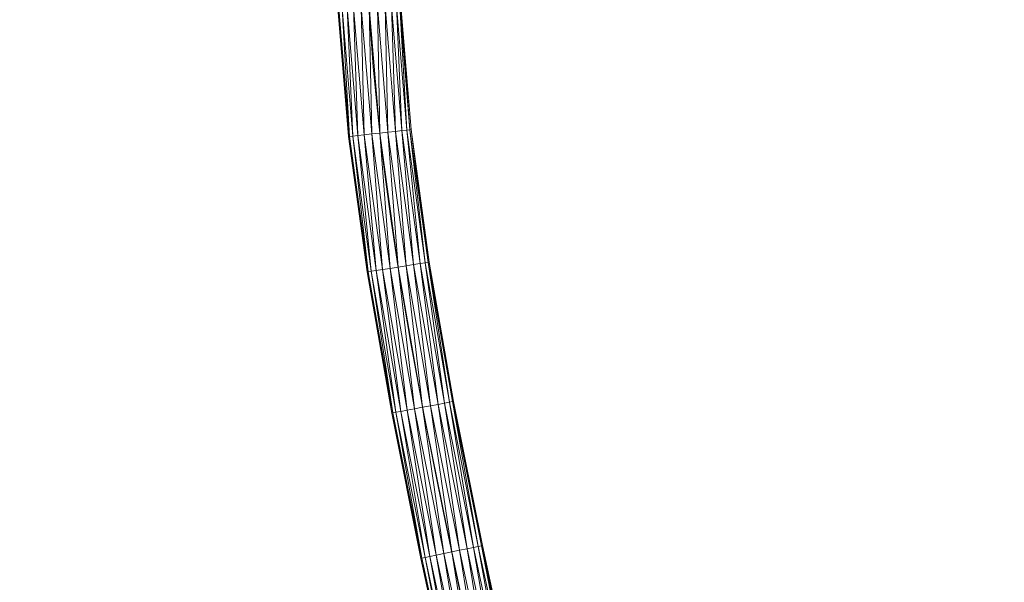
# Model space of a CAD drawing. Units: millimetres. Extents: x -1694 to 21563, y 1068 to 15459.
# Drawn here: x 1290 to 2856, y 12557 to 13452 of the extents above; entities that cross this region are included whole.
import ezdxf

# ---------------------------------------------------------------- set-up
doc = ezdxf.new("R2010")
doc.units = ezdxf.units.MM
doc.layers.add('3D-Center line', color=7, linetype='Continuous', lineweight=9)
doc.layers.add('3D-Flex Ducts', color=7, linetype='Continuous', lineweight=9)

msp = doc.modelspace()

# ---------------------------------------------------------------- linework, layer by layer
at = {"layer": '3D-Center line', "color": 7, "start_tangent": (0, 1), "end_tangent": (1, 0)}
msp.add_spline([(2285.4, 10824.6), (2285.4, 14301.8), (2855.8, 14301.8)], degree=3, dxfattribs=at)

# ---------------------------------------------------------------- meshes
at = {"layer": '3D-Flex Ducts', "color": 7}
mesh = msp.add_polyface(dxfattribs=at)
corners = [(1862.5, 13271.4, -50), (1849.6, 13269.9, -48.3), (1837.6, 13268.6, -43.3), (1827.3, 13267.5, -35.4), (1819.4, 13266.6, -25), (1814.4, 13266.1, -12.9), (1812.8, 13265.9), (1795.8, 13469.7), (1797.5, 13469.8, -12.9), (1802.5, 13470, -25), (1810.4, 13470.4, -35.4), (1820.8, 13470.9, -43.3), (1832.9, 13471.4, -48.3), (1845.8, 13472, -50)]
mesh.append_faces([[corners[k] for k in face] for face in [(6, 8, 5), (5, 9, 4), (4, 10, 3), (3, 11, 2), (2, 12, 1), (11, 3, 10)]], dxfattribs={"vtx0": -1, "vtx1": -1, "color": 7})
mesh.append_faces([[corners[k] for k in face] for face in [(5, 8, 9), (4, 9, 10), (2, 11, 12)]], dxfattribs={"vtx0": -1, "vtx2": -1, "color": 7})
mesh.append_faces([[corners[k] for k in face] for face in [(12, 13, 1)]], dxfattribs={"vtx1": -1, "vtx2": -1, "color": 7})
mesh.append_faces([[corners[k] for k in face] for face in [(6, 7, 8), (13, 0, 1)]], dxfattribs={"vtx2": -1, "color": 7})
mesh = msp.add_polyface(dxfattribs=at)
corners = [(1812.8, 13265.9), (1814.4, 13266.1, 12.9), (1819.4, 13266.6, 25), (1827.3, 13267.5, 35.4), (1837.6, 13268.6, 43.3), (1849.6, 13269.9, 48.3), (1862.5, 13271.4, 50), (1845.8, 13472, 50), (1832.9, 13471.4, 48.3), (1820.8, 13470.9, 43.3), (1810.4, 13470.4, 35.4), (1802.5, 13470, 25), (1797.5, 13469.8, 12.9), (1795.8, 13469.7)]
mesh.append_faces([[corners[k] for k in face] for face in [(0, 12, 13)]], dxfattribs={"vtx0": -1, "color": 7})
mesh.append_faces([[corners[k] for k in face] for face in [(2, 11, 1)]], dxfattribs={"vtx0": -1, "vtx1": -1, "color": 7})
mesh.append_faces([[corners[k] for k in face] for face in [(5, 7, 8), (4, 8, 9), (1, 11, 12), (10, 2, 3), (12, 0, 1)]], dxfattribs={"vtx0": -1, "vtx2": -1, "color": 7})
mesh.append_faces([[corners[k] for k in face] for face in [(6, 7, 5)]], dxfattribs={"vtx1": -1, "color": 7})
mesh.append_faces([[corners[k] for k in face] for face in [(4, 5, 8), (3, 4, 9), (9, 10, 3), (10, 11, 2)]], dxfattribs={"vtx1": -1, "vtx2": -1, "color": 7})
mesh = msp.add_polyface(dxfattribs=at)
corners = [(1912.2, 13276.8), (1910.5, 13276.6, -12.9), (1905.5, 13276.1, -25), (1897.6, 13275.2, -35.4), (1887.3, 13274.1, -43.3), (1875.3, 13272.8, -48.3), (1862.5, 13271.4, -50), (1845.8, 13472, -50), (1858.7, 13472.6, -48.3), (1870.8, 13473.2, -43.3), (1881.1, 13473.6, -35.4), (1889.1, 13474, -25), (1894.1, 13474.2, -12.9), (1895.8, 13474.3)]
mesh.append_faces([[corners[k] for k in face] for face in [(5, 9, 4), (2, 12, 1), (11, 3, 10)]], dxfattribs={"vtx0": -1, "vtx1": -1, "color": 7})
mesh.append_faces([[corners[k] for k in face] for face in [(10, 3, 4), (4, 9, 10), (11, 2, 3)]], dxfattribs={"vtx0": -1, "vtx2": -1, "color": 7})
mesh.append_faces([[corners[k] for k in face] for face in [(7, 8, 6)]], dxfattribs={"vtx1": -1, "color": 7})
mesh.append_faces([[corners[k] for k in face] for face in [(8, 9, 5), (5, 6, 8), (11, 12, 2), (12, 13, 1)]], dxfattribs={"vtx1": -1, "vtx2": -1, "color": 7})
mesh.append_faces([[corners[k] for k in face] for face in [(13, 0, 1)]], dxfattribs={"vtx2": -1, "color": 7})
mesh = msp.add_polyface(dxfattribs=at)
corners = [(1862.5, 13271.4, 50), (1875.3, 13272.8, 48.3), (1887.3, 13274.1, 43.3), (1897.6, 13275.2, 35.4), (1905.5, 13276.1, 25), (1910.5, 13276.6, 12.9), (1912.2, 13276.8), (1895.8, 13474.3), (1894.1, 13474.2, 12.9), (1889.1, 13474, 25), (1881.1, 13473.6, 35.4), (1870.8, 13473.2, 43.3), (1858.7, 13472.6, 48.3), (1845.8, 13472, 50)]
mesh.append_faces([[corners[k] for k in face] for face in [(5, 8, 4), (2, 11, 1)]], dxfattribs={"vtx0": -1, "vtx1": -1, "color": 7})
mesh.append_faces([[corners[k] for k in face] for face in [(10, 2, 3), (12, 0, 1)]], dxfattribs={"vtx0": -1, "vtx2": -1, "color": 7})
mesh.append_faces([[corners[k] for k in face] for face in [(8, 9, 4), (7, 8, 5), (3, 4, 9), (9, 10, 3), (11, 12, 1), (10, 11, 2)]], dxfattribs={"vtx1": -1, "vtx2": -1, "color": 7})
mesh.append_faces([[corners[k] for k in face] for face in [(5, 6, 7), (12, 13, 0)]], dxfattribs={"vtx2": -1, "color": 7})
mesh = msp.add_polyface(dxfattribs=at)
corners = [(1891.6, 13058.2, -50), (1878.8, 13056.2, -48.3), (1866.9, 13054.4, -43.3), (1856.7, 13052.8, -35.4), (1848.8, 13051.6, -25), (1843.9, 13050.8, -12.9), (1842.2, 13050.5), (1812.8, 13265.9), (1814.4, 13266.1, -12.9), (1819.4, 13266.6, -25), (1827.3, 13267.5, -35.4), (1837.6, 13268.6, -43.3), (1849.6, 13269.9, -48.3), (1862.5, 13271.4, -50)]
mesh.append_faces([[corners[k] for k in face] for face in [(6, 8, 5), (5, 9, 4), (4, 10, 3), (3, 11, 2), (2, 12, 1), (11, 3, 10)]], dxfattribs={"vtx0": -1, "vtx1": -1, "color": 7})
mesh.append_faces([[corners[k] for k in face] for face in [(5, 8, 9), (4, 9, 10), (2, 11, 12)]], dxfattribs={"vtx0": -1, "vtx2": -1, "color": 7})
mesh.append_faces([[corners[k] for k in face] for face in [(12, 13, 1)]], dxfattribs={"vtx1": -1, "vtx2": -1, "color": 7})
mesh.append_faces([[corners[k] for k in face] for face in [(6, 7, 8), (13, 0, 1)]], dxfattribs={"vtx2": -1, "color": 7})
mesh = msp.add_polyface(dxfattribs=at)
corners = [(1842.2, 13050.5), (1843.9, 13050.8, 12.9), (1848.8, 13051.6, 25), (1856.7, 13052.8, 35.4), (1866.9, 13054.4, 43.3), (1878.8, 13056.2, 48.3), (1891.6, 13058.2, 50), (1862.5, 13271.4, 50), (1849.6, 13269.9, 48.3), (1837.6, 13268.6, 43.3), (1827.3, 13267.5, 35.4), (1819.4, 13266.6, 25), (1814.4, 13266.1, 12.9), (1812.8, 13265.9)]
mesh.append_faces([[corners[k] for k in face] for face in [(0, 12, 13)]], dxfattribs={"vtx0": -1, "color": 7})
mesh.append_faces([[corners[k] for k in face] for face in [(2, 11, 1)]], dxfattribs={"vtx0": -1, "vtx1": -1, "color": 7})
mesh.append_faces([[corners[k] for k in face] for face in [(5, 7, 8), (4, 8, 9), (1, 11, 12), (10, 2, 3), (12, 0, 1)]], dxfattribs={"vtx0": -1, "vtx2": -1, "color": 7})
mesh.append_faces([[corners[k] for k in face] for face in [(6, 7, 5)]], dxfattribs={"vtx1": -1, "color": 7})
mesh.append_faces([[corners[k] for k in face] for face in [(4, 5, 8), (3, 4, 9), (9, 10, 3), (10, 11, 2)]], dxfattribs={"vtx1": -1, "vtx2": -1, "color": 7})
mesh = msp.add_polyface(dxfattribs=at)
corners = [(1941, 13065.9), (1939.4, 13065.7, -12.9), (1934.4, 13064.9, -25), (1926.6, 13063.7, -35.4), (1916.3, 13062.1, -43.3), (1904.4, 13060.2, -48.3), (1891.6, 13058.2, -50), (1862.5, 13271.4, -50), (1875.3, 13272.8, -48.3), (1887.3, 13274.1, -43.3), (1897.6, 13275.2, -35.4), (1905.5, 13276.1, -25), (1910.5, 13276.6, -12.9), (1912.2, 13276.8)]
mesh.append_faces([[corners[k] for k in face] for face in [(5, 9, 4), (2, 12, 1), (11, 3, 10)]], dxfattribs={"vtx0": -1, "vtx1": -1, "color": 7})
mesh.append_faces([[corners[k] for k in face] for face in [(10, 3, 4), (4, 9, 10), (11, 2, 3)]], dxfattribs={"vtx0": -1, "vtx2": -1, "color": 7})
mesh.append_faces([[corners[k] for k in face] for face in [(7, 8, 6)]], dxfattribs={"vtx1": -1, "color": 7})
mesh.append_faces([[corners[k] for k in face] for face in [(8, 9, 5), (5, 6, 8), (11, 12, 2), (12, 13, 1)]], dxfattribs={"vtx1": -1, "vtx2": -1, "color": 7})
mesh.append_faces([[corners[k] for k in face] for face in [(13, 0, 1)]], dxfattribs={"vtx2": -1, "color": 7})
mesh = msp.add_polyface(dxfattribs=at)
corners = [(1891.6, 13058.2, 50), (1904.4, 13060.2, 48.3), (1916.3, 13062.1, 43.3), (1926.6, 13063.7, 35.4), (1934.4, 13064.9, 25), (1939.4, 13065.7, 12.9), (1941, 13065.9), (1912.2, 13276.8), (1910.5, 13276.6, 12.9), (1905.5, 13276.1, 25), (1897.6, 13275.2, 35.4), (1887.3, 13274.1, 43.3), (1875.3, 13272.8, 48.3), (1862.5, 13271.4, 50)]
mesh.append_faces([[corners[k] for k in face] for face in [(5, 8, 4), (2, 11, 1)]], dxfattribs={"vtx0": -1, "vtx1": -1, "color": 7})
mesh.append_faces([[corners[k] for k in face] for face in [(10, 2, 3), (12, 0, 1)]], dxfattribs={"vtx0": -1, "vtx2": -1, "color": 7})
mesh.append_faces([[corners[k] for k in face] for face in [(8, 9, 4), (7, 8, 5), (3, 4, 9), (9, 10, 3), (11, 12, 1), (10, 11, 2)]], dxfattribs={"vtx1": -1, "vtx2": -1, "color": 7})
mesh.append_faces([[corners[k] for k in face] for face in [(5, 6, 7), (12, 13, 0)]], dxfattribs={"vtx2": -1, "color": 7})
mesh = msp.add_polyface(dxfattribs=at)
corners = [(1979.8, 12844.5), (1978.1, 12844.2, -12.9), (1973.2, 12843.3, -25), (1965.4, 12841.8, -35.4), (1955.2, 12839.9, -43.3), (1943.3, 12837.7, -48.3), (1930.6, 12835.3, -50), (1891.6, 13058.2, -50), (1904.4, 13060.2, -48.3), (1916.3, 13062.1, -43.3), (1926.6, 13063.7, -35.4), (1934.4, 13064.9, -25), (1939.4, 13065.7, -12.9), (1941, 13065.9)]
mesh.append_faces([[corners[k] for k in face] for face in [(5, 9, 4), (2, 12, 1), (11, 3, 10)]], dxfattribs={"vtx0": -1, "vtx1": -1, "color": 7})
mesh.append_faces([[corners[k] for k in face] for face in [(10, 3, 4), (4, 9, 10), (11, 2, 3)]], dxfattribs={"vtx0": -1, "vtx2": -1, "color": 7})
mesh.append_faces([[corners[k] for k in face] for face in [(7, 8, 6)]], dxfattribs={"vtx1": -1, "color": 7})
mesh.append_faces([[corners[k] for k in face] for face in [(8, 9, 5), (5, 6, 8), (11, 12, 2), (12, 13, 1)]], dxfattribs={"vtx1": -1, "vtx2": -1, "color": 7})
mesh.append_faces([[corners[k] for k in face] for face in [(13, 0, 1)]], dxfattribs={"vtx2": -1, "color": 7})
mesh = msp.add_polyface(dxfattribs=at)
corners = [(1930.6, 12835.3, 50), (1943.3, 12837.7, 48.3), (1955.2, 12839.9, 43.3), (1965.4, 12841.8, 35.4), (1973.2, 12843.3, 25), (1978.1, 12844.2, 12.9), (1979.8, 12844.5), (1941, 13065.9), (1939.4, 13065.7, 12.9), (1934.4, 13064.9, 25), (1926.6, 13063.7, 35.4), (1916.3, 13062.1, 43.3), (1904.4, 13060.2, 48.3), (1891.6, 13058.2, 50)]
mesh.append_faces([[corners[k] for k in face] for face in [(5, 8, 4), (2, 11, 1)]], dxfattribs={"vtx0": -1, "vtx1": -1, "color": 7})
mesh.append_faces([[corners[k] for k in face] for face in [(10, 2, 3), (12, 0, 1)]], dxfattribs={"vtx0": -1, "vtx2": -1, "color": 7})
mesh.append_faces([[corners[k] for k in face] for face in [(8, 9, 4), (7, 8, 5), (3, 4, 9), (9, 10, 3), (11, 12, 1), (10, 11, 2)]], dxfattribs={"vtx1": -1, "vtx2": -1, "color": 7})
mesh.append_faces([[corners[k] for k in face] for face in [(5, 6, 7), (12, 13, 0)]], dxfattribs={"vtx2": -1, "color": 7})
mesh = msp.add_polyface(dxfattribs=at)
corners = [(1930.6, 12835.3, -50), (1917.9, 12832.9, -48.3), (1906, 12830.7, -43.3), (1895.9, 12828.7, -35.4), (1888, 12827.3, -25), (1883.1, 12826.4, -12.9), (1881.5, 12826), (1842.2, 13050.5), (1843.9, 13050.8, -12.9), (1848.8, 13051.6, -25), (1856.7, 13052.8, -35.4), (1866.9, 13054.4, -43.3), (1878.8, 13056.2, -48.3), (1891.6, 13058.2, -50)]
mesh.append_faces([[corners[k] for k in face] for face in [(6, 8, 5), (5, 9, 4), (4, 10, 3), (3, 11, 2), (2, 12, 1), (11, 3, 10)]], dxfattribs={"vtx0": -1, "vtx1": -1, "color": 7})
mesh.append_faces([[corners[k] for k in face] for face in [(5, 8, 9), (4, 9, 10), (2, 11, 12)]], dxfattribs={"vtx0": -1, "vtx2": -1, "color": 7})
mesh.append_faces([[corners[k] for k in face] for face in [(12, 13, 1)]], dxfattribs={"vtx1": -1, "vtx2": -1, "color": 7})
mesh.append_faces([[corners[k] for k in face] for face in [(6, 7, 8), (13, 0, 1)]], dxfattribs={"vtx2": -1, "color": 7})
mesh = msp.add_polyface(dxfattribs=at)
corners = [(1881.5, 12826), (1883.1, 12826.4, 12.9), (1888, 12827.3, 25), (1895.9, 12828.7, 35.4), (1906, 12830.7, 43.3), (1917.9, 12832.9, 48.3), (1930.6, 12835.3, 50), (1891.6, 13058.2, 50), (1878.8, 13056.2, 48.3), (1866.9, 13054.4, 43.3), (1856.7, 13052.8, 35.4), (1848.8, 13051.6, 25), (1843.9, 13050.8, 12.9), (1842.2, 13050.5)]
mesh.append_faces([[corners[k] for k in face] for face in [(0, 12, 13)]], dxfattribs={"vtx0": -1, "color": 7})
mesh.append_faces([[corners[k] for k in face] for face in [(2, 11, 1)]], dxfattribs={"vtx0": -1, "vtx1": -1, "color": 7})
mesh.append_faces([[corners[k] for k in face] for face in [(5, 7, 8), (4, 8, 9), (1, 11, 12), (10, 2, 3), (12, 0, 1)]], dxfattribs={"vtx0": -1, "vtx2": -1, "color": 7})
mesh.append_faces([[corners[k] for k in face] for face in [(6, 7, 5)]], dxfattribs={"vtx1": -1, "color": 7})
mesh.append_faces([[corners[k] for k in face] for face in [(4, 5, 8), (3, 4, 9), (9, 10, 3), (10, 11, 2)]], dxfattribs={"vtx1": -1, "vtx2": -1, "color": 7})
mesh = msp.add_polyface(dxfattribs=at)
corners = [(2025.7, 12615.3), (2024, 12615, -12.9), (2019.1, 12614, -25), (2011.4, 12612.3, -35.4), (2001.2, 12610.2, -43.3), (1989.4, 12607.8, -48.3), (1976.8, 12605.1, -50), (1930.6, 12835.3, -50), (1943.3, 12837.7, -48.3), (1955.2, 12839.9, -43.3), (1965.4, 12841.8, -35.4), (1973.2, 12843.3, -25), (1978.1, 12844.2, -12.9), (1979.8, 12844.5)]
mesh.append_faces([[corners[k] for k in face] for face in [(5, 9, 4), (2, 12, 1), (11, 3, 10)]], dxfattribs={"vtx0": -1, "vtx1": -1, "color": 7})
mesh.append_faces([[corners[k] for k in face] for face in [(10, 3, 4), (4, 9, 10), (11, 2, 3)]], dxfattribs={"vtx0": -1, "vtx2": -1, "color": 7})
mesh.append_faces([[corners[k] for k in face] for face in [(7, 8, 6)]], dxfattribs={"vtx1": -1, "color": 7})
mesh.append_faces([[corners[k] for k in face] for face in [(8, 9, 5), (5, 6, 8), (11, 12, 2), (12, 13, 1)]], dxfattribs={"vtx1": -1, "vtx2": -1, "color": 7})
mesh.append_faces([[corners[k] for k in face] for face in [(13, 0, 1)]], dxfattribs={"vtx2": -1, "color": 7})
mesh = msp.add_polyface(dxfattribs=at)
corners = [(1976.8, 12605.1, 50), (1989.4, 12607.8, 48.3), (2001.2, 12610.2, 43.3), (2011.4, 12612.3, 35.4), (2019.1, 12614, 25), (2024, 12615, 12.9), (2025.7, 12615.3), (1979.8, 12844.5), (1978.1, 12844.2, 12.9), (1973.2, 12843.3, 25), (1965.4, 12841.8, 35.4), (1955.2, 12839.9, 43.3), (1943.3, 12837.7, 48.3), (1930.6, 12835.3, 50)]
mesh.append_faces([[corners[k] for k in face] for face in [(5, 8, 4), (2, 11, 1)]], dxfattribs={"vtx0": -1, "vtx1": -1, "color": 7})
mesh.append_faces([[corners[k] for k in face] for face in [(10, 2, 3), (12, 0, 1)]], dxfattribs={"vtx0": -1, "vtx2": -1, "color": 7})
mesh.append_faces([[corners[k] for k in face] for face in [(8, 9, 4), (7, 8, 5), (3, 4, 9), (9, 10, 3), (11, 12, 1), (10, 11, 2)]], dxfattribs={"vtx1": -1, "vtx2": -1, "color": 7})
mesh.append_faces([[corners[k] for k in face] for face in [(5, 6, 7), (12, 13, 0)]], dxfattribs={"vtx2": -1, "color": 7})
mesh = msp.add_polyface(dxfattribs=at)
corners = [(1976.8, 12605.1, -50), (1964.1, 12602.5, -48.3), (1952.3, 12600, -43.3), (1942.1, 12597.9, -35.4), (1934.4, 12596.3, -25), (1929.5, 12595.3, -12.9), (1927.8, 12594.9), (1881.5, 12826), (1883.1, 12826.4, -12.9), (1888, 12827.3, -25), (1895.9, 12828.7, -35.4), (1906, 12830.7, -43.3), (1917.9, 12832.9, -48.3), (1930.6, 12835.3, -50)]
mesh.append_faces([[corners[k] for k in face] for face in [(6, 8, 5), (5, 9, 4), (4, 10, 3), (3, 11, 2), (2, 12, 1), (11, 3, 10)]], dxfattribs={"vtx0": -1, "vtx1": -1, "color": 7})
mesh.append_faces([[corners[k] for k in face] for face in [(5, 8, 9), (4, 9, 10), (2, 11, 12)]], dxfattribs={"vtx0": -1, "vtx2": -1, "color": 7})
mesh.append_faces([[corners[k] for k in face] for face in [(12, 13, 1)]], dxfattribs={"vtx1": -1, "vtx2": -1, "color": 7})
mesh.append_faces([[corners[k] for k in face] for face in [(6, 7, 8), (13, 0, 1)]], dxfattribs={"vtx2": -1, "color": 7})
mesh = msp.add_polyface(dxfattribs=at)
corners = [(1927.8, 12594.9), (1929.5, 12595.3, 12.9), (1934.4, 12596.3, 25), (1942.1, 12597.9, 35.4), (1952.3, 12600, 43.3), (1964.1, 12602.5, 48.3), (1976.8, 12605.1, 50), (1930.6, 12835.3, 50), (1917.9, 12832.9, 48.3), (1906, 12830.7, 43.3), (1895.9, 12828.7, 35.4), (1888, 12827.3, 25), (1883.1, 12826.4, 12.9), (1881.5, 12826)]
mesh.append_faces([[corners[k] for k in face] for face in [(0, 12, 13)]], dxfattribs={"vtx0": -1, "color": 7})
mesh.append_faces([[corners[k] for k in face] for face in [(2, 11, 1)]], dxfattribs={"vtx0": -1, "vtx1": -1, "color": 7})
mesh.append_faces([[corners[k] for k in face] for face in [(5, 7, 8), (4, 8, 9), (1, 11, 12), (10, 2, 3), (12, 0, 1)]], dxfattribs={"vtx0": -1, "vtx2": -1, "color": 7})
mesh.append_faces([[corners[k] for k in face] for face in [(6, 7, 5)]], dxfattribs={"vtx1": -1, "color": 7})
mesh.append_faces([[corners[k] for k in face] for face in [(4, 5, 8), (3, 4, 9), (9, 10, 3), (10, 11, 2)]], dxfattribs={"vtx1": -1, "vtx2": -1, "color": 7})
mesh = msp.add_polyface(dxfattribs=at)
corners = [(2076.3, 12381.2), (2074.6, 12380.8, -12.9), (2069.7, 12379.8, -25), (2062, 12378.1, -35.4), (2051.8, 12375.8, -43.3), (2040.1, 12373.3, -48.3), (2027.4, 12370.5, -50), (1976.8, 12605.1, -50), (1989.4, 12607.8, -48.3), (2001.2, 12610.2, -43.3), (2011.4, 12612.3, -35.4), (2019.1, 12614, -25), (2024, 12615, -12.9), (2025.7, 12615.3)]
mesh.append_faces([[corners[k] for k in face] for face in [(5, 9, 4), (2, 12, 1), (11, 3, 10)]], dxfattribs={"vtx0": -1, "vtx1": -1, "color": 7})
mesh.append_faces([[corners[k] for k in face] for face in [(10, 3, 4), (4, 9, 10), (11, 2, 3)]], dxfattribs={"vtx0": -1, "vtx2": -1, "color": 7})
mesh.append_faces([[corners[k] for k in face] for face in [(7, 8, 6)]], dxfattribs={"vtx1": -1, "color": 7})
mesh.append_faces([[corners[k] for k in face] for face in [(8, 9, 5), (5, 6, 8), (11, 12, 2), (12, 13, 1)]], dxfattribs={"vtx1": -1, "vtx2": -1, "color": 7})
mesh.append_faces([[corners[k] for k in face] for face in [(13, 0, 1)]], dxfattribs={"vtx2": -1, "color": 7})
mesh = msp.add_polyface(dxfattribs=at)
corners = [(2027.4, 12370.5, 50), (2040.1, 12373.3, 48.3), (2051.8, 12375.8, 43.3), (2062, 12378.1, 35.4), (2069.7, 12379.8, 25), (2074.6, 12380.8, 12.9), (2076.3, 12381.2), (2025.7, 12615.3), (2024, 12615, 12.9), (2019.1, 12614, 25), (2011.4, 12612.3, 35.4), (2001.2, 12610.2, 43.3), (1989.4, 12607.8, 48.3), (1976.8, 12605.1, 50)]
mesh.append_faces([[corners[k] for k in face] for face in [(5, 8, 4), (2, 11, 1)]], dxfattribs={"vtx0": -1, "vtx1": -1, "color": 7})
mesh.append_faces([[corners[k] for k in face] for face in [(10, 2, 3), (12, 0, 1)]], dxfattribs={"vtx0": -1, "vtx2": -1, "color": 7})
mesh.append_faces([[corners[k] for k in face] for face in [(8, 9, 4), (7, 8, 5), (3, 4, 9), (9, 10, 3), (11, 12, 1), (10, 11, 2)]], dxfattribs={"vtx1": -1, "vtx2": -1, "color": 7})
mesh.append_faces([[corners[k] for k in face] for face in [(5, 6, 7), (12, 13, 0)]], dxfattribs={"vtx2": -1, "color": 7})
mesh = msp.add_polyface(dxfattribs=at)
corners = [(2027.4, 12370.5, -50), (2014.8, 12367.7, -48.3), (2003, 12365.1, -43.3), (1992.9, 12362.9, -35.4), (1985.1, 12361.2, -25), (1980.2, 12360.2, -12.9), (1978.6, 12359.8), (1927.8, 12594.9), (1929.5, 12595.3, -12.9), (1934.4, 12596.3, -25), (1942.1, 12597.9, -35.4), (1952.3, 12600, -43.3), (1964.1, 12602.5, -48.3), (1976.8, 12605.1, -50)]
mesh.append_faces([[corners[k] for k in face] for face in [(6, 8, 5), (5, 9, 4), (4, 10, 3), (3, 11, 2), (2, 12, 1), (11, 3, 10)]], dxfattribs={"vtx0": -1, "vtx1": -1, "color": 7})
mesh.append_faces([[corners[k] for k in face] for face in [(5, 8, 9), (4, 9, 10), (2, 11, 12)]], dxfattribs={"vtx0": -1, "vtx2": -1, "color": 7})
mesh.append_faces([[corners[k] for k in face] for face in [(12, 13, 1)]], dxfattribs={"vtx1": -1, "vtx2": -1, "color": 7})
mesh.append_faces([[corners[k] for k in face] for face in [(6, 7, 8), (13, 0, 1)]], dxfattribs={"vtx2": -1, "color": 7})
mesh = msp.add_polyface(dxfattribs=at)
corners = [(1978.6, 12359.8), (1980.2, 12360.2, 12.9), (1985.1, 12361.2, 25), (1992.9, 12362.9, 35.4), (2003, 12365.1, 43.3), (2014.8, 12367.7, 48.3), (2027.4, 12370.5, 50), (1976.8, 12605.1, 50), (1964.1, 12602.5, 48.3), (1952.3, 12600, 43.3), (1942.1, 12597.9, 35.4), (1934.4, 12596.3, 25), (1929.5, 12595.3, 12.9), (1927.8, 12594.9)]
mesh.append_faces([[corners[k] for k in face] for face in [(0, 12, 13)]], dxfattribs={"vtx0": -1, "color": 7})
mesh.append_faces([[corners[k] for k in face] for face in [(2, 11, 1)]], dxfattribs={"vtx0": -1, "vtx1": -1, "color": 7})
mesh.append_faces([[corners[k] for k in face] for face in [(5, 7, 8), (4, 8, 9), (1, 11, 12), (10, 2, 3), (12, 0, 1)]], dxfattribs={"vtx0": -1, "vtx2": -1, "color": 7})
mesh.append_faces([[corners[k] for k in face] for face in [(6, 7, 5)]], dxfattribs={"vtx1": -1, "color": 7})
mesh.append_faces([[corners[k] for k in face] for face in [(4, 5, 8), (3, 4, 9), (9, 10, 3), (10, 11, 2)]], dxfattribs={"vtx1": -1, "vtx2": -1, "color": 7})

doc.saveas('drawing.dxf')
